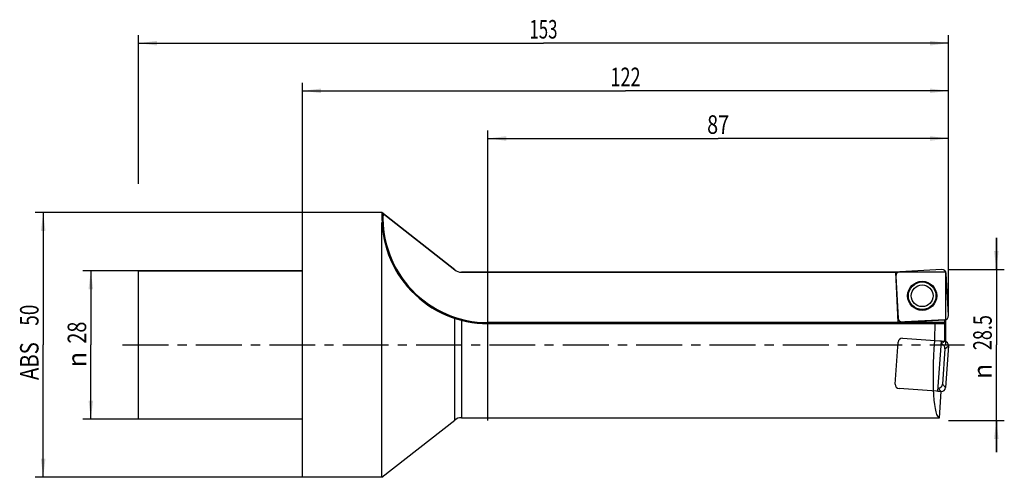
# Model space of a CAD drawing. Units: millimetres. Extents: x -53 to 133, y -25 to 61.
import ezdxf
from ezdxf.enums import TextEntityAlignment as Align

# ---------------------------------------------------------------- set-up
doc = ezdxf.new("R2010")
doc.units = ezdxf.units.MM
doc.header["$LTSCALE"] = 23.1
doc.linetypes.add('CENTER', pattern=[0.6, 0.375, -0.075, 0.075, -0.075])
doc.layers.get('0').update_dxf_attribs({"linetype": 'CONTINUOUS'})
for name, color, linetype in [('_03_2D_ZEICHNUNG_BEMASSUNGEN', 7, 'CONTINUOUS'), ('_26_BEZUGSACHSEN', 7, 'CONTINUOUS'), ('_30_VOLUMEN', 7, 'CONTINUOUS'), ('CUT', 7, 'CONTINUOUS'), ('K_CUT', 7, 'CONTINUOUS'), ('NOCUT', 7, 'CONTINUOUS')]:
    doc.layers.add(name, color=color, linetype=linetype)
doc.styles.get("Standard").update_dxf_attribs({"font": 'SIMPLEX.SHX', "width": 0.7})
doc.styles.add('TEXTSTYLE_2', font='gdt', dxfattribs={"width": 0.7})
doc.dimstyles.new('DIMSTYLE_1', dxfattribs={"dimtxt": 3.5, "dimasz": 3.5, "dimexe": 1.5, "dimexo": 0, "dimgap": 0.875, "dimtad": 1, "dimdsep": 46, "dimtxsty": 'STANDARD', "dimblk": '_FILLED', "dimblk1": '_FILLED', "dimblk2": '_FILLED', "dimcen": 0.09, "dimclrt": 2, "dimazin": 2, "dimtp": 0.5, "dimtm": 0.5, "dimtfac": 1, "dimtofl": 0, "dimtmove": 0, "dimatfit": 3, "dimldrblk": '_FILLED', "dimfxl": 1, "dimtolj": 1, "dimarcsym": 0})
doc.dimstyles.new('DIMSTYLE_2', dxfattribs={"dimtxt": 3.5, "dimasz": 3.5, "dimexe": 1.5, "dimexo": 0, "dimgap": 0.875, "dimtad": 1, "dimdsep": 46, "dimtxsty": 'STANDARD', "dimblk": '_FILLED', "dimblk1": '_FILLED', "dimblk2": '_FILLED', "dimcen": 0.09, "dimclrt": 2, "dimazin": 2, "dimtp": 0.2, "dimtm": 0.2, "dimtfac": 1, "dimtofl": 0, "dimtmove": 0, "dimatfit": 3, "dimldrblk": '_FILLED', "dimfxl": 1, "dimtolj": 1, "dimarcsym": 0})
doc.dimstyles.new('DIMSTYLE_3', dxfattribs={"dimtxt": 3.5, "dimasz": 3.5, "dimexe": 1.5, "dimexo": 0, "dimgap": 0.875, "dimtad": 1, "dimdsep": 46, "dimtxsty": 'STANDARD', "dimblk": '_FILLED', "dimblk1": '_FILLED', "dimblk2": '_FILLED', "dimcen": 0.09, "dimclrt": 2, "dimazin": 2, "dimtp": 0.3, "dimtm": 0.3, "dimtfac": 1, "dimtofl": 0, "dimtmove": 0, "dimatfit": 3, "dimldrblk": '_FILLED', "dimfxl": 1, "dimtolj": 1, "dimarcsym": 0})

# ---------------------------------------------------------------- blocks, each defined once
blk = doc.blocks.new('_FILLED')
at = {"color": 0, "linetype": 'BYBLOCK'}
blk.add_solid([(0, 0), (-1, 0.125), (-1, -0.125)], dxfattribs=at)
blk = doc.blocks.new('*D0')
at = {"layer": '_03_2D_ZEICHNUNG_BEMASSUNGEN', "color": 7, "linetype": 'CONTINUOUS'}
for p, q in [((-31, 30.44), (-31, 58.5)), ((122, 30.44), (122, 58.5)), ((-31, 57), (45.5, 57)), ((122, 57), (45.5, 57))]:
    blk.add_line(p, q, dxfattribs=at)
at = {"layer": '_03_2D_ZEICHNUNG_BEMASSUNGEN', "color": 7, "linetype": 'CONTINUOUS', "xscale": 3.5, "yscale": 3.5, "zscale": 3.5, "rotation": 180}
blk.add_blockref('_FILLED', (-31, 57), dxfattribs=at)
at = {"layer": '_03_2D_ZEICHNUNG_BEMASSUNGEN', "color": 7, "linetype": 'CONTINUOUS', "xscale": 3.5, "yscale": 3.5, "zscale": 3.5}
blk.add_blockref('_FILLED', (122, 57), dxfattribs=at)
at = {"layer": '_03_2D_ZEICHNUNG_BEMASSUNGEN', "color": 2, "linetype": 'CONTINUOUS', "width": 0.666667}
blk.add_text('153', height=3.5, dxfattribs=at).set_placement((45.5, 57.88), align=Align.CENTER)
blk = doc.blocks.new('*D1')
at = {"layer": '_03_2D_ZEICHNUNG_BEMASSUNGEN', "color": 7, "linetype": 'CONTINUOUS'}
for p, q in [((-31, 14), (-41.5, 14)), ((-40, 14), (-40, 0)), ((-40, -14), (-40, 0)), ((-31, -14), (-41.5, -14))]:
    blk.add_line(p, q, dxfattribs=at)
at = {"layer": '_03_2D_ZEICHNUNG_BEMASSUNGEN', "color": 7, "linetype": 'CONTINUOUS', "xscale": 3.5, "yscale": 3.5, "zscale": 3.5}
for p, rotation in [((-40, 14), 90), ((-40, -14), 270)]:
    blk.add_blockref('_FILLED', p, dxfattribs=dict(at, rotation=rotation))
at = {"layer": '_03_2D_ZEICHNUNG_BEMASSUNGEN', "color": 2, "linetype": 'CONTINUOUS', "width": 0.785714}
blk.add_text('28', height=3.5, rotation=90, dxfattribs=at).set_placement((-40.88, 2.33), align=Align.CENTER)
at = {"layer": '_03_2D_ZEICHNUNG_BEMASSUNGEN', "color": 2, "linetype": 'CONTINUOUS', "style": 'TEXTSTYLE_2'}
blk.add_text('n', height=3.5, rotation=90, dxfattribs=at).set_placement((-40.88, -2.75), align=Align.CENTER)
blk = doc.blocks.new('*D2')
at = {"layer": '_03_2D_ZEICHNUNG_BEMASSUNGEN', "color": 7, "linetype": 'CONTINUOUS'}
for p, q in [((131.05, 14.25), (131.05, 20.25)), ((131.05, 20.25), (131.05, 0)), ((122, 14.25), (132.55, 14.25)), ((131.05, -20.25), (131.05, 0)), ((122, -14.25), (132.55, -14.25)), ((131.05, -14.25), (131.05, -20.25))]:
    blk.add_line(p, q, dxfattribs=at)
at = {"layer": '_03_2D_ZEICHNUNG_BEMASSUNGEN', "color": 7, "linetype": 'CONTINUOUS', "xscale": 3.5, "yscale": 3.5, "zscale": 3.5}
for p, rotation in [((131.05, 14.25), 270), ((131.05, -14.25), 90)]:
    blk.add_blockref('_FILLED', p, dxfattribs=dict(at, rotation=rotation))
at = {"layer": '_03_2D_ZEICHNUNG_BEMASSUNGEN', "color": 2, "linetype": 'CONTINUOUS', "width": 0.714286}
blk.add_text('28.5', height=3.5, rotation=90, dxfattribs=at).set_placement((130.18, 2.33), align=Align.CENTER)
at = {"layer": '_03_2D_ZEICHNUNG_BEMASSUNGEN', "color": 2, "linetype": 'CONTINUOUS', "style": 'TEXTSTYLE_2'}
blk.add_text('n', height=3.5, rotation=90, dxfattribs=at).set_placement((130.18, -5), align=Align.CENTER)
blk = doc.blocks.new('*D3')
at = {"layer": '_03_2D_ZEICHNUNG_BEMASSUNGEN', "color": 7, "linetype": 'CONTINUOUS'}
for p, q in [((35, -14.25), (35, 40.5)), ((122, 14.25), (122, 40.5)), ((35, 39), (78.5, 39)), ((122, 39), (78.5, 39))]:
    blk.add_line(p, q, dxfattribs=at)
at = {"layer": '_03_2D_ZEICHNUNG_BEMASSUNGEN', "color": 7, "linetype": 'CONTINUOUS', "xscale": 3.5, "yscale": 3.5, "zscale": 3.5, "rotation": 180}
blk.add_blockref('_FILLED', (35, 39), dxfattribs=at)
at = {"layer": '_03_2D_ZEICHNUNG_BEMASSUNGEN', "color": 7, "linetype": 'CONTINUOUS', "xscale": 3.5, "yscale": 3.5, "zscale": 3.5}
blk.add_blockref('_FILLED', (122, 39), dxfattribs=at)
at = {"layer": '_03_2D_ZEICHNUNG_BEMASSUNGEN', "color": 2, "linetype": 'CONTINUOUS', "width": 0.785714}
blk.add_text('87', height=3.5, dxfattribs=at).set_placement((78.5, 39.875), align=Align.CENTER)
blk = doc.blocks.new('*D4')
at = {"layer": '_03_2D_ZEICHNUNG_BEMASSUNGEN', "color": 7, "linetype": 'CONTINUOUS'}
for p, q in [((0, 25), (0, 49.5)), ((122, 5.53), (122, 49.5)), ((0, 48), (61, 48)), ((122, 48), (61, 48))]:
    blk.add_line(p, q, dxfattribs=at)
at = {"layer": '_03_2D_ZEICHNUNG_BEMASSUNGEN', "color": 7, "linetype": 'CONTINUOUS', "xscale": 3.5, "yscale": 3.5, "zscale": 3.5, "rotation": 180}
blk.add_blockref('_FILLED', (0, 48), dxfattribs=at)
at = {"layer": '_03_2D_ZEICHNUNG_BEMASSUNGEN', "color": 7, "linetype": 'CONTINUOUS', "xscale": 3.5, "yscale": 3.5, "zscale": 3.5}
blk.add_blockref('_FILLED', (122, 48), dxfattribs=at)
at = {"layer": '_03_2D_ZEICHNUNG_BEMASSUNGEN', "color": 2, "linetype": 'CONTINUOUS', "width": 0.714286}
blk.add_text('122', height=3.5, dxfattribs=at).set_placement((61, 48.88), align=Align.CENTER)
blk = doc.blocks.new('*D5')
at = {"layer": '_03_2D_ZEICHNUNG_BEMASSUNGEN', "color": 7, "linetype": 'CONTINUOUS'}
for p, q in [((0, 25), (-50.5, 25)), ((-49, 25), (-49, 0)), ((-49, -25), (-49, 0)), ((0, -25), (-50.5, -25))]:
    blk.add_line(p, q, dxfattribs=at)
at = {"layer": '_03_2D_ZEICHNUNG_BEMASSUNGEN', "color": 7, "linetype": 'CONTINUOUS', "xscale": 3.5, "yscale": 3.5, "zscale": 3.5}
for p, rotation in [((-49, 25), 90), ((-49, -25), 270)]:
    blk.add_blockref('_FILLED', p, dxfattribs=dict(at, rotation=rotation))
at = {"layer": '_03_2D_ZEICHNUNG_BEMASSUNGEN', "color": 2, "linetype": 'CONTINUOUS'}
for s, width, p in [('50', 0.75, (-49.875, 5.625)), ('ABS ', 0.803571, (-49.875, -2.625))]:
    blk.add_text(s, height=3.5, rotation=90, dxfattribs=dict(at, width=width)).set_placement(p, align=Align.CENTER)

msp = doc.modelspace()

# ---------------------------------------------------------------- linework, layer by layer
at = {"layer": '_26_BEZUGSACHSEN', "color": 4, "linetype": 'CONTINUOUS'}
for p in [(30, 13.75), (112.534, 4.286)]:
    msp.add_line(p, (112.038, 13.75), dxfattribs=at)
at = {"layer": '_26_BEZUGSACHSEN', "color": 7, "linetype": 'CENTER'}
msp.add_line((-34, 0), (125.061, 0), dxfattribs=at)
at = {"layer": '_30_VOLUMEN', "color": 4, "linetype": 'CONTINUOUS'}
for p, q in [((0, -25), (0, 25)), ((15, 25), (0, 25)), ((15, 25), (28.764, 14.178)), ((15, -25), (15, 23.105)), ((-31, -14), (-31, 14)), ((0, 14), (-31, 14)), ((120.751, 14.249), (112.827, 13.834)), ((121.999, 5.575), (121.584, 13.5)), ((112.077, 13.001), (112.492, 5.077)), ((35, 4.03), (121.272, 4.03)), ((121.299, 4.745), (112.534, 4.286)), ((121.299, 4.745), (121.3, 4.73)), ((121.3, 0.695), (121.3, 4.73)), ((120.686, 0.721), (119.371, 0.767)), ((120.023, -8.759), (120.686, 0.721)), ((120.686, 0.738), (121.3, 0.695)), ((120.686, 0.738), (120.686, 0.721)), ((121.343, -0.718), (120.875, -7.409)), ((121.999, -0.148), (121.445, -8.064)), ((120.023, -8.759), (120.636, -8.802)), ((120.29, -13.75), (120.636, -8.802)), ((0, -14), (-31, -14)), ((15, -25), (28.764, -14.178)), ((30, -13.75), (120.29, -13.75)), ((15, -25), (0, -25))]:
    msp.add_line(p, q, dxfattribs=at)
at = {"layer": '_30_VOLUMEN', "color": 7, "linetype": 'CONTINUOUS'}
for p, q in [((28.764, -14.178), (28.764, 5.026)), ((30, 4.664), (30, -13.75)), ((35, 4.23), (35, 4.03)), ((121.3, 4.23), (35, 4.23)), ((120.647, 0.161), (121.264, 0.698)), ((121.343, -0.718), (121.999, -0.148)), ((120.875, -7.409), (121.445, -8.064)), ((120.063, -8.182), (120.599, -8.799))]:
    msp.add_line(p, q, dxfattribs=at)
at = {"layer": '_30_VOLUMEN', "color": 4, "linetype": 'CONTINUOUS'}
for radius in [2.75, 2.05]:
    msp.add_circle((117.038, 9.288), radius, dxfattribs=at)
at = {"layer": '_30_VOLUMEN', "color": 7, "linetype": 'CONTINUOUS'}
msp.add_circle((117.038, 9.288), 2.604, dxfattribs=at)
at = {"layer": '_30_VOLUMEN', "color": 4, "linetype": 'CONTINUOUS'}
for centre, radius, start, end in [((35, 24.052), 20.022, 177.28974, 270), ((30, 15.75), 2, 231.82274, 270), ((30, -15.75), 2, 90, 128.17726)]:
    msp.add_arc(centre, radius, start, end, dxfattribs=at)
at = {"layer": '_30_VOLUMEN', "color": 7, "linetype": 'CONTINUOUS'}
msp.add_arc((35, 24.052), 19.822, 177.70033, 270, dxfattribs=at)
at = {"layer": '_30_VOLUMEN', "color": 4, "linetype": 'CONTINUOUS'}
for centre, major_axis, ratio, start_param, end_param in [((112.885, 13.028), (-0.606, 0.546), 0.9808148, -0.775713, 0.775713), ((120.778, 13.442), (0.546, 0.606), 0.9808148, -0.775713, 0.775713), ((113.298, 5.135), (-0.546, -0.606), 0.9808148, -0.775713, 0.775713), ((121.3, 0), (0, 13.75), 0.1405408, 1.2733382, 1.5149581), ((121.192, 5.548), (0.606, -0.546), 0.9808148, 5.5074723, 7.0588983), ((121.272, 4.23), (0, 0.2), 0.1405408, -3.1415927, -1.5707963), ((121.251, 0), (0.981, 13.749), 0.1401847, 1.5249579, 3.1515925), ((120.536, -0.677), (-0.616, -0.535), 0.9808148, 2.3658797, 3.8723312), ((121.192, -0.107), (0.616, 0.535), 0.9808148, -0.775713, 0.730787), ((120.07, -7.337), (-0.535, 0.616), 0.9808148, 2.410854, 3.9173056), ((120.64, -7.992), (-0.535, 0.616), 0.9808148, -3.8728135, -2.3658797)]:
    msp.add_ellipse(centre, major_axis=major_axis, ratio=ratio, start_param=start_param, end_param=end_param, dxfattribs=at)
msp.add_open_spline([(15, 24.999), (15, 25), (15.003, 24.997), (15.005, 24.996), (15.011, 24.991), (15.022, 24.983), (15.04, 24.968), (15.065, 24.949), (15.094, 24.926), (15.138, 24.892), (15.171, 24.866), (15.194, 24.848)], degree=3, knots=[0, 0, 0, 0, 0.00576, 0.0233135, 0.0519914, 0.0910871, 0.1962481, 0.3292139, 0.4819139, 0.6481779, 1, 1, 1, 1], dxfattribs=at)
at = {"layer": 'CUT', "color": 1, "linetype": 'CONTINUOUS'}
for p, q in [((120.751, 14.249), (112.827, 13.834)), ((121.999, 5.575), (121.584, 13.5)), ((112.077, 13.001), (112.492, 5.077)), ((113.325, 4.327), (121.25, 4.742)), ((111.948, -7.4), (112.502, 0.516)), ((113.347, 1.251), (121.264, 0.698)), ((121.999, -0.148), (121.445, -8.064)), ((120.599, -8.799), (112.683, -8.246))]:
    msp.add_line(p, q, dxfattribs=at)
for centre, major_axis, start_param, end_param in [((112.885, 13.028), (0.606, -0.546), 2.3658797, 3.9173056), ((120.778, 13.442), (0.546, 0.606), -0.775713, 0.775713), ((113.298, 5.135), (0.546, 0.606), -3.9173056, -2.3658797), ((121.192, 5.548), (0.606, -0.546), -0.775713, 0.775713), ((113.307, 0.444), (-0.535, 0.616), -0.775713, 0.775713), ((121.192, -0.107), (0.616, 0.535), -0.775713, 0.775713), ((112.755, -7.441), (0.616, 0.535), 2.3658797, 3.9173056), ((120.64, -7.992), (-0.535, 0.616), -3.9173056, -2.3658797)]:
    msp.add_ellipse(centre, major_axis=major_axis, ratio=0.9808148, start_param=start_param, end_param=end_param, dxfattribs=at)
at = {"layer": 'K_CUT', "color": 5, "linetype": 'CONTINUOUS'}
for p, q in [((120.751, 14.249), (112.827, 13.834)), ((121.999, 5.575), (121.584, 13.5)), ((112.077, 13.001), (112.492, 5.077)), ((113.325, 4.327), (121.25, 4.742)), ((121.999, -0.148), (121.445, -8.064))]:
    msp.add_line(p, q, dxfattribs=at)
for centre, major_axis, start_param, end_param in [((112.885, 13.028), (-0.606, 0.546), 5.5074723, 7.0588983), ((120.778, 13.442), (0.546, 0.606), 5.5074723, 7.0588983), ((113.298, 5.135), (-0.546, -0.606), 5.5074723, 7.0588983), ((121.192, 5.548), (0.606, -0.546), 5.5074723, 7.0588983), ((121.192, -0.107), (0.616, 0.535), -0.775713, 0.775713), ((120.64, -7.992), (-0.535, 0.616), -3.8842966, -2.3658797)]:
    msp.add_ellipse(centre, major_axis=major_axis, ratio=0.9808148, start_param=start_param, end_param=end_param, dxfattribs=at)
at = {"layer": 'NOCUT', "color": 7, "linetype": 'CONTINUOUS'}
for p, q in [((0, 14), (0, 25)), ((15, 25), (0, 25)), ((28.764, 14.178), (15, 25)), ((-31, 0), (-31, 14)), ((-31, 14), (0, 14)), ((121.5, 13.75), (30, 13.75)), ((121.5, 0), (121.5, 13.75))]:
    msp.add_line(p, q, dxfattribs=at)
msp.add_arc((30, 15.75), 2, 231.82274, 270, dxfattribs=at)

# ---------------------------------------------------------------- dimensions: what is measured, and where the dimension line sits
at = {"layer": '_03_2D_ZEICHNUNG_BEMASSUNGEN', "color": 7, "linetype": 'CONTINUOUS'}
for base, p1, p2, picture, middle in [((122, 57), (-31, 30.442), (122, 30.442), '*D0', (45, 57)), ((122, 48), (0, 25), (122, 5.534), '*D4', (60.5, 48))]:
    dim = msp.add_linear_dim(base=base, p1=p1, p2=p2, dimstyle='DIMSTYLE_1', dxfattribs=at)
    dim.commit()
    dim.dimension.update_dxf_attribs({"geometry": picture, "text_midpoint": middle, "dimtype": 160})
dim = msp.add_linear_dim(base=(35, 39), p1=(122, 14.25), p2=(35, -14.25), angle=180, dimstyle='DIMSTYLE_3', dxfattribs=at)
dim.commit()
dim.dimension.update_dxf_attribs({"geometry": '*D3', "text_midpoint": (78, 39), "dimtype": 160})
for base, p1, p2, angle, text, dimstyle, picture, middle in [((-49, -25), (0, 25), (0, -25), 270, 'ABS <>', 'DIMSTYLE_3', '*D5', (-49, 0)), ((131.054, 14.25), (122, -14.25), (122, 14.25), 90, '%%c<>', 'DIMSTYLE_2', '*D2', (131.054, 0)), ((-40, -14), (-31, 14), (-31, -14), 270, '%%c<>', 'DIMSTYLE_2', '*D1', (-40, 0))]:
    dim = msp.add_linear_dim(base=base, p1=p1, p2=p2, angle=angle, text=text, dimstyle=dimstyle, dxfattribs=at)
    dim.commit()
    dim.dimension.update_dxf_attribs({"geometry": picture, "text_midpoint": middle, "dimtype": 160})

doc.saveas('drawing.dxf')
